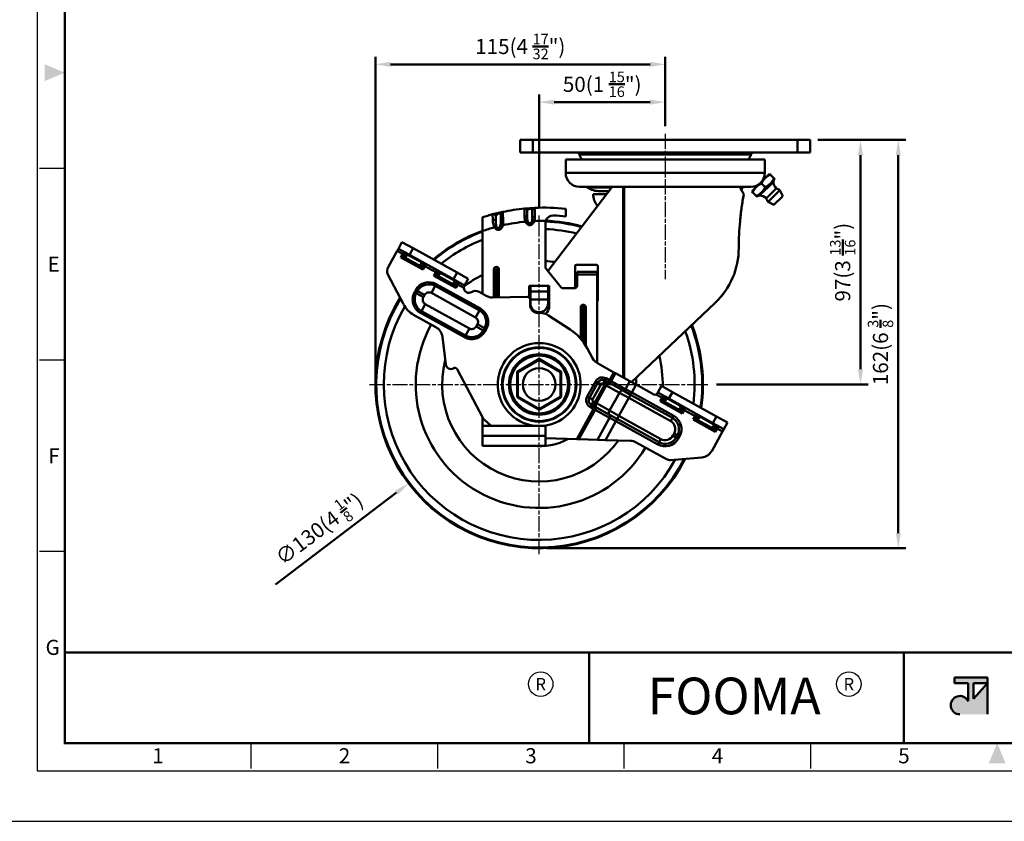
# Model space of a CAD drawing. Units: millimetres. Extents: x 0 to 2406, y 0 to 594.
# Drawn here: x 815 to 1206, y 0 to 318 of the extents above; entities that cross this region are included whole.
import ezdxf
from ezdxf.enums import TextEntityAlignment as Align

# ---------------------------------------------------------------- set-up
doc = ezdxf.new("R2010")
doc.units = ezdxf.units.MM
doc.header["$LTSCALE"] = 0.5
doc.linetypes.add('AM_ISO08W050', pattern=[18, 12, -1.5, 3, -1.5])
doc.layers.get('0').update_dxf_attribs({"color": 3})
doc.layers.add('AM_7', color=1, linetype='AM_ISO08W050', lineweight=25)
doc.layers.add('AM_VIS', color=3, linetype='Continuous', lineweight=50)
doc.styles.add('GDD', font='romans.shx', dxfattribs={"oblique": 15})
doc.styles.add('SECTION', font='monosi.ttf', dxfattribs={"height": 3})
doc.styles.add('홈피용footmaster', font='HYMJRE.TTF')

# ---------------------------------------------------------------- blocks, each defined once
blk = doc.blocks.new('FORMAT-홈피용-HOR')
at = {"layer": 'AM_VIS'}
h = blk.add_hatch(color=1, dxfattribs=at)
h.paths.add_polyline_path([(195.83, 27.41), (198.56, 27.41), (195.83, 24.32)], flags=16)
edge = h.paths.add_edge_path()
edge.add_line((192.01, 28.51), (192.01, 27.41))
edge.add_line((192.01, 27.41), (194.74, 27.41))
edge.add_line((194.74, 27.41), (194.74, 23.84))
edge.add_arc((193.1, 23.04), 1.82, 25.8419, 270)
edge.add_line((193.1, 21.22), (198.56, 21.22))
edge.add_line((198.56, 21.22), (198.56, 28.51))
edge.add_line((198.56, 28.51), (192.01, 28.51))
at = {"color": 8}
for p, q in [((15.5, 129.5), (10.5, 129.5)), ((15.5, 91.5), (10.5, 91.5)), ((15.5, 53.5), (10.5, 53.5)), ((52.5, 10.5), (52.5, 15.5)), ((89.5, 10.5), (89.5, 15.5)), ((126.5, 10.5), (126.5, 15.5)), ((163.5, 10.5), (163.5, 15.5))]:
    blk.add_line(p, q, dxfattribs=at)
at = {"color": 9}
for p, q in [((119.54, 15.5), (119.54, 33.5)), ((181.96, 15.5), (181.96, 33.5))]:
    blk.add_line(p, q, dxfattribs=at)
blk.add_lwpolyline([(0, 0), (401, 0), (401, 297), (0, 297)], close=True)
at = {"color": 5}
blk.add_lwpolyline([(10, 10), (391, 10), (391, 287), (10, 287)], close=True, dxfattribs=at)
at = {"const_width": 0.5}
blk.add_lwpolyline([(15.5, 15.5), (385.5, 15.5), (385.5, 281.5), (15.5, 281.5)], close=True, dxfattribs=at)
at = {"const_width": 0.45}
for points in [[(275.6, 15.5), (275.6, 33.5), (15.5, 33.5)], [(119.54, 33.5), (119.54, 15.5)], [(181.96, 33.5), (181.96, 15.5)]]:
    blk.add_lwpolyline(points, dxfattribs=at)
at = {"color": 1}
for centre in [(109.92, 27.21), (109.92, 27.21), (171.06, 27.21)]:
    blk.add_circle(centre, 2.43, dxfattribs=at)
for points in [[(11.5, 150.17), (11.5, 146.83), (15.5, 148.5)], [(198.83, 11.5), (202.17, 11.5), (200.5, 15.5)]]:
    blk.add_solid(points, dxfattribs=at)
at = {"layer": 'AM_VIS', "color": 1, "ltscale": 25.4}
for p, q in [((192.01, 28.51), (198.56, 28.51)), ((192.01, 28.51), (192.01, 27.41)), ((192.01, 27.41), (194.74, 27.41)), ((194.74, 27.41), (194.74, 23.84)), ((195.83, 27.41), (195.83, 24.32)), ((198.56, 27.41), (195.83, 24.32)), ((195.83, 27.41), (198.56, 27.41)), ((198.56, 28.51), (198.56, 21.22))]:
    blk.add_line(p, q, dxfattribs=at)
blk.add_arc((193.1, 23.04), 1.82, 25.8419, 270, dxfattribs=at)
at = {"color": 8, "style": 'SECTION'}
for s, p in [('E', (14.5, 110.5)), ('F', (14.5, 72.5)), ('G', (14.5, 34.5))]:
    blk.add_text(s, height=3, dxfattribs=at).set_placement(p, align=Align.MIDDLE_RIGHT)
at = {"color": 1, "style": '홈피용footmaster'}
for s, height, p in [('R', 2.43, (109.92, 27.21)), ('FOOMA', 7.283, (148.32, 24.86)), ('R', 2.43, (171.06, 27.21))]:
    blk.add_text(s, height=height, dxfattribs=at).set_placement(p, align=Align.MIDDLE_CENTER)
at = {"color": 8, "style": 'SECTION'}
for s, p in [('1', (34, 14.5)), ('2', (71, 14.5)), ('3', (108, 14.5)), ('4', (145, 14.5)), ('5', (182, 14.5))]:
    blk.add_text(s, height=3, dxfattribs=at).set_placement(p, align=Align.TOP_CENTER)

msp = doc.modelspace()

# ---------------------------------------------------------------- linework, layer by layer
at = {"layer": 'AM_7'}
for p, q in [((1071.26, 272.72), (1071.26, 215.13)), ((1021.26, 106.02), (1021.26, 240.59)), ((953.98, 173.3), (1088.55, 173.3))]:
    msp.add_line(p, q, dxfattribs=at)
at = {"layer": 'AM_VIS', "color": 1}
for p, q in [((956.26, 176.31), (956.26, 303.3)), ((1071.26, 275.72), (1071.26, 303.3)), ((1065.26, 300.3), (962.26, 300.3)), ((1021.26, 243.59), (1021.26, 288.3)), ((1065.26, 285.3), (1027.26, 285.3)), ((1071.26, 275.72), (1071.26, 288.3)), ((1131.76, 270.3), (1151.76, 270.3)), ((1131.76, 270.3), (1166.76, 270.3)), ((1148.76, 264.3), (1148.76, 179.31)), ((1163.76, 264.3), (1163.76, 114.31)), ((1091.55, 173.31), (1151.76, 173.31)), ((916.57, 93.95), (964.68, 130.42)), ((1024.26, 108.31), (1166.76, 108.31))]:
    msp.add_line(p, q, dxfattribs=at)
at = {"layer": 'AM_VIS'}
for p, q in [((1013.76, 270.3), (1013.76, 265.3)), ((1018.76, 270.3), (1013.76, 270.3)), ((1018.76, 270.3), (1018.76, 265.3)), ((1018.76, 270.3), (1123.76, 270.3)), ((1123.76, 270.3), (1123.76, 265.3)), ((1128.76, 270.3), (1123.76, 270.3)), ((1128.76, 270.3), (1128.76, 265.3)), ((1013.76, 265.3), (1018.76, 265.3)), ((1123.76, 265.3), (1018.76, 265.3)), ((1031.76, 257.2), (1031.76, 262.58)), ((1110.76, 262.58), (1031.76, 262.58)), ((1037.22, 264.59), (1105.3, 264.59)), ((1110.76, 257.2), (1110.76, 262.58)), ((1123.76, 265.3), (1128.76, 265.3)), ((1110.76, 257.2), (1031.76, 257.2)), ((1112.64, 256.9), (1105.57, 249.83)), ((1107.69, 247.71), (1114.76, 254.78)), ((1110.64, 256.07), (1111.23, 255.48)), ((1112.64, 256.9), (1112.64, 256.9)), ((1114.76, 254.78), (1112.64, 256.9)), ((1112.64, 256.9), (1113, 256.54)), ((1114.4, 255.14), (1114.76, 254.78)), ((1114.76, 254.78), (1114.76, 254.78)), ((1050.26, 251.7), (1024.73, 218.24)), ((1050.26, 251.7), (1037.26, 251.7)), ((1050.01, 251.38), (1040.54, 251.38)), ((1050.26, 251.7), (1054.53, 251.7)), ((1054.53, 176.09), (1054.53, 251.7)), ((1054.53, 251.7), (1054.98, 251.7)), ((1054.98, 175.84), (1054.98, 251.7)), ((1100.83, 251.7), (1054.98, 251.7)), ((1105.26, 251.7), (1100.83, 251.7)), ((1101.99, 251.38), (1101.02, 251.38)), ((1106.4, 251.82), (1106.98, 251.24)), ((1114.17, 253.73), (1108.74, 248.29)), ((1110.87, 251.6), (1109.46, 253)), ((1111.4, 247.18), (1115.29, 251.06)), ((1112.11, 245.76), (1116.71, 250.36)), ((1117.94, 248.06), (1116.71, 250.36)), ((1048.08, 248.84), (1042.66, 248.84)), ((1045.26, 249.97), (1048.94, 249.97)), ((1107.69, 247.71), (1105.57, 249.83)), ((1105.57, 249.83), (1105.57, 249.83)), ((1105.93, 249.47), (1105.57, 249.83)), ((1107.69, 247.71), (1107.33, 248.06)), ((1107.69, 247.71), (1107.69, 247.71)), ((1114.41, 244.52), (1117.94, 248.06)), ((1015.41, 243.09), (1019.46, 243.38)), ((1015.42, 243.07), (1015.43, 243.08)), ((1015.43, 243.08), (1015.48, 240)), ((1018.51, 242.37), (1018.51, 239.5)), ((1019.47, 243.37), (1019.5, 239.77)), ((1019.47, 243.37), (1019.47, 243.37)), ((1031.76, 243.01), (1031.76, 239.99)), ((1044.48, 244.13), (1044.37, 244.26)), ((1044.58, 244.26), (1044.37, 244.26)), ((1114.41, 244.52), (1112.11, 245.76)), ((998.76, 239.66), (998.76, 234.19)), ((1002.76, 240.83), (1006.81, 241.78)), ((1002.76, 240.82), (1002.79, 240.83)), ((1002.79, 240.83), (1002.88, 238.63)), ((1004.01, 239.85), (1004.01, 238.14)), ((1006.01, 240.79), (1006.01, 237.55)), ((1006.81, 241.77), (1006.84, 241.77)), ((1006.84, 241.77), (1006.97, 237.75)), ((1016.51, 242.08), (1016.51, 239.65)), ((1019.33, 238.16), (1018.42, 238.45)), ((1004.24, 236.08), (1003.48, 235.63)), ((1006.89, 236.47), (1005.95, 236.71)), ((1016.65, 238.25), (1015.79, 237.89)), ((1023.76, 237.37), (1023.76, 219.79)), ((998.76, 209.29), (998.76, 234.19)), ((965.36, 227.16), (964.87, 226.28)), ((966.81, 229.78), (965.36, 227.16)), ((969.73, 224.74), (965.36, 227.16)), ((966.81, 229.78), (971.19, 227.36)), ((969.73, 224.74), (971.19, 227.36)), ((971.19, 227.36), (988.68, 217.66)), ((961.29, 219.82), (964.87, 226.28)), ((964.87, 226.28), (967.06, 225.07)), ((967.06, 225.07), (966.32, 223.73)), ((967.62, 224.62), (966.32, 223.73)), ((966.32, 223.73), (967.9, 223.66)), ((966.32, 223.73), (975.06, 218.88)), ((967.55, 225.95), (967.06, 225.07)), ((967.73, 224.7), (967.06, 225.07)), ((967.9, 223.66), (974.17, 220.19)), ((974.91, 221.53), (968.64, 225.01)), ((987.22, 215.04), (969.73, 224.74)), ((974.17, 220.19), (975.06, 218.88)), ((975.06, 218.88), (975.13, 220.46)), ((975.06, 218.88), (975.81, 220.22)), ((975.81, 220.22), (975.14, 220.59)), ((975.81, 220.22), (976.29, 221.1)), ((975.81, 220.22), (980.18, 217.8)), ((1003.26, 218.95), (1003.26, 207.83)), ((1003.26, 218.95), (1003.76, 218.95)), ((1003.76, 218.95), (1003.76, 207.84)), ((1004.76, 218.95), (1003.76, 218.95)), ((1004.76, 207.86), (1004.76, 218.95)), ((1004.76, 218.95), (1005.26, 218.95)), ((1005.26, 207.87), (1005.26, 218.95)), ((1023.99, 219.15), (1029.96, 211.82)), ((1035.51, 211.49), (1035.51, 220.28)), ((1036.01, 220.78), (1044.01, 220.78)), ((1044.51, 220.28), (1044.51, 206.78)), ((967.39, 205.09), (961.25, 216.99)), ((980.18, 217.8), (979.44, 216.46)), ((980.74, 217.35), (979.44, 216.46)), ((979.44, 216.46), (981.02, 216.39)), ((979.44, 216.46), (988.18, 211.61)), ((980.66, 218.68), (980.18, 217.8)), ((980.85, 217.43), (980.18, 217.8)), ((981.02, 216.39), (987.29, 212.91)), ((988.03, 214.26), (981.76, 217.73)), ((988.68, 217.66), (987.22, 215.04)), ((991.6, 212.62), (987.22, 215.04)), ((988.68, 217.66), (993.05, 215.24)), ((991.6, 212.62), (993.05, 215.24)), ((1044.26, 217.95), (1036.26, 217.95)), ((1036.26, 216.95), (1036.26, 217.95)), ((1036.26, 212.45), (1036.26, 216.95)), ((1036.26, 216.95), (1044.26, 216.95)), ((1044.26, 217.95), (1044.26, 216.95)), ((1044.26, 216.95), (1044.26, 181.78)), ((978.49, 209.59), (980.04, 212.39)), ((980.04, 212.39), (980.43, 213.09)), ((997.53, 202.69), (980.04, 212.39)), ((997.92, 203.39), (980.43, 213.09)), ((987.29, 212.91), (988.18, 211.61)), ((988.18, 211.61), (988.25, 213.19)), ((988.18, 211.61), (988.93, 212.95)), ((988.93, 212.95), (988.26, 213.32)), ((988.93, 212.95), (989.41, 213.83)), ((988.93, 212.95), (991.35, 211.61)), ((1017.76, 212.45), (1017.26, 212.45)), ((1017.26, 212.45), (1017.26, 207.88)), ((1017.76, 212.45), (1017.76, 210.2)), ((1024.76, 212.45), (1017.76, 212.45)), ((1024.76, 210.2), (1024.76, 212.45)), ((1025.26, 212.45), (1024.76, 212.45)), ((1025.26, 204.45), (1025.26, 212.45)), ((1030.74, 211.45), (1035.26, 211.45)), ((972.27, 210.75), (971.79, 209.88)), ((971.79, 209.88), (972.49, 209.49)), ((972.27, 210.75), (972.97, 210.36)), ((972.97, 210.36), (972.49, 209.49)), ((972.49, 209.49), (975.28, 207.94)), ((975.77, 208.81), (972.97, 210.36)), ((975.28, 207.94), (975.77, 208.81)), ((978.49, 209.59), (995.98, 199.9)), ((997.44, 210.02), (1000.27, 208.45)), ((1002.78, 207.82), (1016.67, 208.06)), ((1017.76, 209.11), (1017.26, 208.45)), ((1017.69, 207.08), (1017.73, 204.58)), ((1024.76, 210.2), (1017.76, 210.2)), ((1017.76, 207.02), (1017.76, 210.2)), ((1024.76, 210.2), (1024.76, 207.02)), ((974.51, 202.42), (976.06, 205.22)), ((993.56, 195.52), (976.06, 205.22)), ((997.53, 202.69), (997.92, 203.39)), ((1024.76, 207.02), (1017.76, 207.02)), ((1017.76, 207.02), (1017.76, 205.45)), ((1024.76, 205.45), (1024.76, 207.02)), ((1037.76, 203.95), (1037.76, 191.41)), ((1037.76, 203.95), (1038.26, 203.95)), ((1038.26, 203.95), (1038.26, 190.81)), ((1039.26, 203.95), (1038.26, 203.95)), ((1039.26, 189.44), (1039.26, 203.95)), ((1039.26, 203.95), (1039.76, 203.95)), ((1039.76, 188.66), (1039.76, 203.95)), ((1091.06, 205.65), (1057.88, 174.23)), ((980.3, 196.01), (971.43, 200.93)), ((974.12, 201.72), (974.51, 202.42)), ((974.12, 201.72), (991.62, 192.02)), ((974.51, 202.42), (992, 192.72)), ((995.98, 199.9), (997.53, 202.69)), ((1020.78, 201.64), (1021.28, 201.64)), ((1024.98, 200.68), (1033.59, 195.05)), ((992, 192.72), (993.56, 195.52)), ((996.76, 197.18), (996.28, 196.3)), ((999.07, 194.75), (996.28, 196.3)), ((996.76, 197.18), (999.56, 195.63)), ((999.07, 194.75), (999.56, 195.63)), ((999.56, 195.63), (1000.26, 195.24)), ((984.21, 181.16), (982.83, 192.26)), ((991.62, 192.02), (992, 192.72)), ((999.07, 194.75), (999.77, 194.36)), ((999.77, 194.36), (1000.26, 195.24)), ((1040.31, 187.7), (1042.42, 183.72)), ((1012.49, 178.36), (1021.27, 183.43)), ((1012.76, 178.21), (1021.26, 183.12)), ((1021.25, 183.43), (1030.04, 178.36)), ((1021.26, 183.45), (1021.26, 183.12)), ((1021.26, 183.12), (1029.76, 178.21)), ((1044.41, 181.69), (1050.89, 178.11)), ((987.29, 179.73), (987.23, 179.69)), ((998.93, 160.07), (988.69, 179.34)), ((1012.48, 178.38), (1012.76, 178.21)), ((1012.5, 168.23), (1012.5, 178.38)), ((1012.76, 178.21), (1012.76, 168.4)), ((1029.76, 178.21), (1030.05, 178.38)), ((1029.76, 178.21), (1029.76, 168.4)), ((1030.03, 168.23), (1030.03, 178.38)), ((1050.89, 178.11), (1049.16, 174.99)), ((1051.5, 177.76), (1049.78, 174.65)), ((1050.89, 178.11), (1051.5, 177.76)), ((1051.5, 177.76), (1057.22, 174.59)), ((1043.7, 174.59), (1040.3, 168.47)), ((1044.55, 174.11), (1041.16, 167.99)), ((1042.45, 167.28), (1045.84, 173.4)), ((1047.25, 173.25), (1043.32, 166.17)), ((1043.7, 174.59), (1044.55, 174.11)), ((1043.94, 165.82), (1047.87, 172.91)), ((1044.55, 174.11), (1045.84, 173.4)), ((1047.3, 174.9), (1046.59, 173.62)), ((1046.59, 173.62), (1047.25, 173.25)), ((1047.96, 174.54), (1047.25, 173.25)), ((1047.78, 175.76), (1047.3, 174.9)), ((1047.96, 174.54), (1047.3, 174.9)), ((1049.16, 174.99), (1047.78, 175.76)), ((1047.87, 172.91), (1053.07, 170.02)), ((1047.96, 174.54), (1048.68, 174.13)), ((1048.68, 174.13), (1049.16, 174.99)), ((1048.68, 174.13), (1048.77, 174.08)), ((1048.77, 174.08), (1049.32, 173.78)), ((1049.78, 174.65), (1049.16, 174.99)), ((1054.52, 170.9), (1049.32, 173.78)), ((1055.49, 171.48), (1049.78, 174.65)), ((1057.22, 174.59), (1055.49, 171.48)), ((1059.69, 173.22), (1057.22, 174.59)), ((1059.69, 173.22), (1057.97, 170.11)), ((1059.69, 173.22), (1066.73, 169.32)), ((1069.76, 172.72), (1068.3, 170.1)), ((1069.76, 172.72), (1074.13, 170.3)), ((1012.48, 168.23), (1012.76, 168.4)), ((1012.49, 168.25), (1021.27, 163.18)), ((1012.76, 168.4), (1021.26, 163.49)), ((1021.25, 163.18), (1030.04, 168.25)), ((1021.26, 163.49), (1029.76, 168.4)), ((1029.76, 168.4), (1030.05, 168.23)), ((1040.3, 168.47), (1041.16, 167.99)), ((1049.14, 162.94), (1053.07, 170.02)), ((1053.07, 170.02), (1056.78, 167.97)), ((1054.52, 170.9), (1057.49, 169.25)), ((1055.49, 171.48), (1057.97, 170.11)), ((1057.49, 169.25), (1056.78, 167.97)), ((1057.97, 170.11), (1057.49, 169.25)), ((1074.15, 160.02), (1057.49, 169.25)), ((1074.62, 160.88), (1057.97, 170.11)), ((1067.67, 169.31), (1070, 168.01)), ((1068.3, 170.1), (1068.09, 169.71)), ((1072.67, 167.67), (1068.3, 170.1)), ((1070, 168.01), (1069.26, 166.67)), ((1070.49, 168.89), (1070, 168.01)), ((1070.67, 167.64), (1070, 168.01)), ((1072.67, 167.67), (1074.13, 170.3)), ((1074.13, 170.3), (1091.62, 160.6)), ((1041.16, 167.99), (1042.45, 167.28)), ((1041.95, 165.25), (1041.47, 164.39)), ((1041.47, 164.39), (1042.86, 163.62)), ((1042.66, 166.53), (1041.95, 165.25)), ((1041.95, 165.25), (1042.61, 164.88)), ((1043.32, 166.17), (1042.61, 164.88)), ((1042.61, 164.88), (1043.34, 164.49)), ((1043.32, 166.17), (1042.66, 166.53)), ((1042.86, 163.62), (1043.34, 164.49)), ((1043.34, 164.49), (1043.43, 164.44)), ((1043.42, 164.44), (1043.97, 164.12)), ((1049.14, 162.94), (1043.94, 165.82)), ((1043.97, 164.13), (1049.17, 161.24)), ((1052.85, 160.88), (1056.78, 167.97)), ((1056.78, 167.97), (1073.44, 158.73)), ((1070.56, 167.56), (1069.26, 166.67)), ((1069.26, 166.67), (1070.84, 166.6)), ((1069.26, 166.67), (1078.01, 161.82)), ((1070.84, 166.6), (1077.11, 163.12)), ((1077.86, 164.47), (1071.58, 167.94)), ((1090.17, 157.98), (1072.67, 167.67)), ((998.76, 156.95), (998.76, 160.39)), ((1021.26, 163.49), (1021.26, 163.16)), ((1042.86, 163.62), (1036.19, 151.59)), ((1043.48, 163.28), (1036.98, 151.57)), ((1042.86, 163.62), (1043.48, 163.28)), ((1043.48, 163.28), (1049.19, 160.11)), ((1049.14, 162.94), (1052.85, 160.88)), ((1049.17, 161.24), (1052.14, 159.6)), ((1052.85, 160.88), (1052.14, 159.6)), ((1069.51, 151.65), (1052.85, 160.88)), ((1074.62, 160.88), (1074.15, 160.02)), ((1077.11, 163.12), (1078.01, 161.82)), ((1078.01, 161.82), (1078.07, 163.4)), ((1078.01, 161.82), (1078.75, 163.16)), ((1078.75, 163.16), (1078.08, 163.53)), ((1078.75, 163.16), (1079.23, 164.04)), ((1078.75, 163.16), (1083.12, 160.74)), ((1083.12, 160.74), (1082.38, 159.4)), ((1083.68, 160.29), (1082.38, 159.4)), ((1083.61, 161.61), (1083.12, 160.74)), ((1083.79, 160.37), (1083.12, 160.74)), ((1090.97, 157.19), (1084.7, 160.67)), ((1091.62, 160.6), (1090.17, 157.98)), ((1091.62, 160.6), (1095.99, 158.18)), ((1023.76, 156.95), (998.76, 156.95)), ((998.76, 152.95), (998.76, 156.95)), ((1002.16, 156.95), (999.59, 159.23)), ((1023.76, 156.95), (1023.76, 152.95)), ((1049.19, 160.11), (1044.33, 151.35)), ((1051.66, 158.74), (1047.52, 151.25)), ((1051.66, 158.74), (1049.19, 160.11)), ((1052.14, 159.6), (1051.66, 158.74)), ((1051.66, 158.74), (1068.32, 149.51)), ((1052.14, 159.6), (1068.8, 150.36)), ((1074.15, 160.02), (1073.44, 158.73)), ((1082.38, 159.4), (1091.12, 154.55)), ((1082.38, 159.4), (1083.96, 159.33)), ((1083.96, 159.33), (1090.23, 155.85)), ((1094.54, 155.55), (1090.17, 157.98)), ((1091.87, 155.89), (1092.35, 156.77)), ((1094.54, 155.55), (1095.99, 158.18)), ((1023.76, 152.95), (998.76, 152.95)), ((998.76, 148.95), (998.76, 152.95)), ((1023.76, 152.95), (1023.76, 148.95)), ((1074.82, 153.91), (1074.34, 153.03)), ((1074.34, 153.03), (1075.62, 152.32)), ((1074.82, 153.91), (1076.11, 153.19)), ((1075.62, 152.32), (1076.11, 153.19)), ((1076.11, 153.19), (1076.96, 152.72)), ((1076.48, 151.85), (1076.96, 152.72)), ((1094.06, 154.68), (1089.74, 146.9)), ((1090.23, 155.85), (1091.12, 154.55)), ((1091.12, 154.55), (1091.19, 156.13)), ((1091.12, 154.55), (1091.87, 155.89)), ((1091.87, 155.89), (1091.2, 156.26)), ((1091.87, 155.89), (1094.06, 154.68)), ((1094.06, 154.68), (1094.54, 155.55)), ((998.76, 148.95), (1023.76, 148.95)), ((1036.19, 151.59), (1023.76, 151.96)), ((1036.98, 151.57), (1036.19, 151.59)), ((1044.33, 151.35), (1036.98, 151.57)), ((1044.33, 151.35), (1047.52, 151.25)), ((1057.46, 150.96), (1047.52, 151.25)), ((1071.71, 143.69), (1059.73, 150.34)), ((1068.8, 150.36), (1068.32, 149.51)), ((1069.51, 151.65), (1068.8, 150.36)), ((1075.62, 152.32), (1076.48, 151.85)), ((1085.78, 144.34), (1073.41, 143.33))]:
    msp.add_line(p, q, dxfattribs=at)
for radius in [14.74, 14.5, 12, 11.5, 6.5]:
    msp.add_circle((1021.26, 173.3), radius, dxfattribs=at)
for centre, radius, start, end in [((1036.26, 264.3), 1, 16.6813, 90), ((1042.49, 266.17), 5.5, 196.6813, 220.69), ((1100.04, 266.17), 5.5, 319.31, 343.3187), ((1106.26, 264.3), 1, 90, 163.3187), ((1037.26, 257.2), 5.5, 180, 270), ((1105.26, 257.2), 5.5, 270, 0), ((1115.17, 253.78), 1, 135, 182.6337), ((1039.44, 249.7), 2, 56.744, 90), ((1045.26, 258.58), 8.62, 236.744, 270), ((1097.26, 258.58), 8.62, 297.6131, 303.256), ((1103.09, 249.7), 2, 90, 123.256), ((1118.37, 253.92), 4.2, 182.6337, 222.8417), ((1114.8, 248.31), 2.8, 47.0316, 79.8383), ((1049.66, 248.84), 7, 180, 220.8786), ((1108.69, 247.29), 1, 87.3663, 135), ((1108.54, 244.09), 4.2, 47.1583, 87.3663), ((1114.16, 247.67), 2.8, 190.1617, 222.9684), ((1023.26, 162.45), 81, 95.5592, 101.6999), ((1015.51, 242.08), 1, 359.9998, 94.8046), ((1019.51, 242.37), 1, 92.6867, 180), ((1023.26, 162.45), 81, 83.9764, 92.6822), ((1023.26, 162.45), 81, 104.6625, 107.606), ((1003.01, 239.85), 1, 359.9998, 102.64), ((1010.17, 238.52), 7.29, 179.1584, 203.3324), ((1007.01, 240.79), 1, 101.7197, 180), ((1022.15, 239.91), 6.68, 179.1704, 197.5729), ((1022.01, 239.48), 5.5, 178.2589, 192.9686), ((1013.34, 239.41), 5.18, 349.3251, 1.0637), ((1013.18, 239.6), 6.32, 346.8126, 1.5471), ((1026.76, 237.37), 3, 87.3252, 162.8841), ((1023.26, 162.45), 78, 83.7438, 87.3252), ((1023.26, 162.45), 75.8, 105.13, 108.8567), ((1010.25, 237.8), 6.25, 176.937, 195.973), ((1001.04, 237.49), 4.97, 350.9779, 0.6736), ((1023.26, 162.45), 75.8, 95.6588, 102.4731), ((1001.03, 237.47), 5.95, 350.2888, 2.6878), ((1023.26, 162.45), 75.8, 89.5216, 92.9698), ((1026.76, 237.37), 3, 162.8841, 180), ((1021.26, 173.3), 65, 74.8007, 87.7958), ((1021.26, 173.3), 64.68, 74.9153, 87.7849), ((1021.26, 173.3), 61.68, 76.06, 87.6772), ((1021.26, 173.3), 65, 110.2522, 130.2773), ((1021.26, 173.3), 64.68, 110.3561, 130.1707), ((1021.26, 173.3), 61.68, 111.3931, 129.1072), ((1070.44, 227.44), 30, 313.4318, 359.9993), ((967.06, 225.07), 1, 16, 61), ((967.34, 225.59), 2, 286, 290.7258), ((967.06, 225.07), 1, 11.2742, 16), ((966.72, 224.45), 2, 11.2742, 16), ((963.91, 218.36), 3, 151, 207.3099), ((976.09, 220.74), 2, 191.2742, 196), ((975.46, 219.61), 2, 106, 110.7258), ((975.81, 220.22), 1, 106, 110.7258), ((975.81, 220.22), 1, 61, 106), ((1004.26, 218.95), 1, 0, 180), ((1004.26, 218.95), 0.5, 0, 180), ((1021.26, 173.3), 49, 82.6575, 87.0755), ((1024.76, 219.79), 1, 180, 219.1809), ((1036.01, 220.28), 0.5, 90, 180), ((1044.01, 220.28), 0.5, 0, 90), ((980.18, 217.8), 1, 16, 61), ((980.46, 218.31), 2, 286, 290.7258), ((980.18, 217.8), 1, 11.2742, 16), ((979.84, 217.18), 2, 11.2742, 16), ((1021.26, 173.3), 49, 117.3344, 127.5252), ((1070.43, 227.44), 30.01, 313.4337, 337.2676), ((977.52, 207.84), 6, 61, 151), ((977.52, 207.84), 5.2, 60.9975, 151.0093), ((989.21, 213.47), 2, 191.2742, 196), ((988.58, 212.33), 2, 106, 110.7258), ((988.93, 212.95), 1, 106, 110.7258), ((988.93, 212.95), 1, 61, 106), ((993.35, 211.65), 2, 151.0012, 180.9988), ((993.35, 211.65), 2, 181, 301.8014), ((1021.26, 173.3), 38.64, 95.1975, 95.9425), ((1030.74, 212.45), 1, 219.1809, 270), ((1035.26, 212.45), 1, 270, 0), ((1021.26, 173.3), 65, 148.111, 333.0051), ((1021.26, 173.3), 64.68, 148.279, 332.8312), ((977.03, 206.97), 6, 151, 241), ((977.03, 206.97), 5.2, 150.9446, 241.0147), ((977.03, 206.97), 2, 150.9446, 241.0147), ((977.52, 207.84), 2, 60.9975, 151.0093), ((995.98, 207.4), 3, 61, 121.8014), ((1002.7, 212.82), 5, 241, 271), ((1016.69, 207.07), 1, 1, 91), ((1021.26, 173.3), 61.68, 149.9116, 331.0834), ((976.28, 209.67), 10, 207.3099, 241), ((995.01, 198.15), 6, 331, 61), ((1020.73, 204.64), 3, 181, 271), ((1021.26, 205.45), 3.5, 180, 0), ((1021.26, 204.45), 4, 307.9826, 0), ((1038.76, 203.95), 1, 0, 180), ((1038.76, 203.95), 0.5, 0, 180), ((1044.01, 206.78), 0.5, 300, 0), ((995.01, 198.15), 2, 330.9975, 61.0093), ((995.01, 198.15), 5.2, 330.9975, 61.0093), ((1021.21, 205.64), 4, 271, 272.7702), ((1021.69, 195.66), 6, 56.8466, 92.7702), ((1021.26, 173.3), 49, 151, 329.3169), ((977.87, 191.64), 5, 7.076, 61), ((994.53, 197.27), 2, 240.9446, 331.0147), ((1021.26, 173.3), 64.68, 351.8293, 21.174), ((1021.26, 173.3), 65, 351.7227, 21.2886), ((994.53, 197.27), 6, 241, 331), ((994.53, 197.27), 5.2, 240.9446, 331.0147), ((1022.65, 178.31), 20, 28, 56.8466), ((1021.26, 173.3), 61.68, 352.8928, 20.0293), ((1021.26, 173.3), 16.44, 275.8805, 264.1195), ((1046.84, 186.07), 5, 208, 241), ((1021.26, 173.3), 49, 358.9946, 13.4318), ((1021.26, 173.3), 38.5, 165.493, 324.7781), ((986.2, 181.4), 2, 187.076, 301), ((987.81, 178.87), 1, 27.9897, 121), ((1046.32, 173.13), 3, 61, 151), ((1021.26, 173.3), 38.5, 359.8226, 3.9106), ((1046.32, 173.13), 2.02, 60.9998, 151.0003), ((1046.32, 173.13), 0.551, 60.9998, 151.0003), ((1046.01, 171.06), 2.51, 52.9526, 60.5357), ((1046.88, 171.02), 2.13, 62.4048, 69.8282), ((1042.93, 167.01), 3, 151, 241), ((1067.21, 170.2), 1, 241, 296.8882), ((1067.21, 170.2), 1, 296.8937, 330.9945), ((1070, 168.01), 1, 16, 61), ((1070, 168.01), 1, 11.2742, 16), ((1042.93, 167.01), 2.02, 196.0219, 240.9782), ((1042.93, 167.01), 0.551, 196.0219, 240.9781), ((1044.52, 168.37), 2.51, 241.4643, 249.0484), ((1045.01, 167.66), 2.13, 232.1717, 239.5953), ((1070.29, 168.52), 2, 286, 290.7258), ((1069.66, 167.39), 2, 11.2742, 16), ((1078.41, 162.54), 2, 106, 110.7258), ((1078.75, 163.16), 1, 106, 110.7258), ((1078.75, 163.16), 1, 61, 106), ((1071.71, 155.63), 6, 331, 61), ((1079.03, 163.68), 2, 191.2742, 196), ((1083.12, 160.74), 1, 16, 61), ((1083.12, 160.74), 1, 11.2742, 16), ((1082.78, 160.12), 2, 11.2742, 16), ((1001.58, 161.48), 3, 207.9897, 228.4305), ((1071.72, 155.63), 3.55, 330.9438, 61.0148), ((1071.72, 155.63), 5.02, 330.9438, 61.0148), ((1083.41, 161.25), 2, 286, 290.7258), ((1091.53, 155.27), 2, 106, 110.7258), ((1091.87, 155.89), 1, 106, 110.7258), ((1091.87, 155.89), 1, 61, 106), ((1071.23, 154.75), 3.55, 240.9972, 331.0084), ((1092.15, 156.4), 2, 191.2742, 196), ((1021.26, 173.3), 24.5, 263.6566, 298.0856), ((1057.31, 145.96), 5, 61, 88.3041), ((1071.23, 154.75), 6, 241, 331), ((1071.23, 154.75), 5.02, 240.9972, 331.0084), ((1085.37, 149.33), 5, 274.6901, 331), ((1073.17, 146.32), 3, 241, 274.6901)]:
    msp.add_arc(centre, radius, start, end, dxfattribs=at)
for centre, major_axis, ratio, start_param, end_param in [((1071.26, 248.7), (31.18, -31.18), 0.57735, 1.047198, 1.130628), ((1003.01, 238.14), (-1, 0), 0.495033, 3.141593, 4.844078), ((1015.51, 239.65), (-1, 0), 0.353963, 3.141593, 4.747911), ((1017.51, 239.32), (0, -2.12), 0.471405, 5.243383, 7.429578), ((1019.51, 239.5), (-1, 0), 0.266871, 4.725377, 6.283185), ((1005.01, 237.44), (0, -2.83), 0.707107, 5.407796, 7.502548), ((1005.01, 237.44), (0, -2.12), 0.471405, 5.407796, 7.502548), ((1007.01, 237.55), (-1, 0), 0.201483, 4.755961, 6.283185), ((1017.51, 239.32), (0, -2.83), 0.707107, 5.243383, 7.429578), ((967.06, 225.07), (1.75, -0.97), 0.5, 0.785398, 1.570796), ((968.24, 224.28), (-0.276, 0.961), 0.57735, 1.047198, 2.094395), ((967.69, 226.2), (-0.97, -1.75), 0.5, 0.785398, 0.867879), ((968.4, 224.33), (-0.354, 0.935), 0.606574, 0.949479, 2.045536), ((967.22, 225.36), (-0.778, 0.431), 0.707107, 2.601818, 3.681367), ((968.98, 225.62), (0.961, 0.276), 0.57735, 3.141593, 4.18879), ((969.02, 225.46), (0.981, 0.196), 0.606574, 3.141593, 4.237649), ((967.03, 225.02), (-1.56, 0.86), 0.707107, 2.601818, 3.681367), ((975.78, 220.17), (-1.56, 0.86), 0.707107, 5.743411, 6.82296), ((974.47, 220.96), (-0.981, -0.196), 0.606574, 1.096057, 2.192114), ((974.51, 220.8), (0.961, 0.276), 0.57735, 4.18879, 5.235988), ((975.1, 222.1), (-0.354, 0.935), 0.606574, 2.045536, 3.141593), ((975.81, 220.22), (-1.75, 0.97), 0.5, 4.712389, 5.497787), ((975.26, 222.15), (-0.276, 0.961), 0.57735, 2.094395, 3.141593), ((975.96, 220.51), (-0.778, 0.431), 0.707107, 5.743411, 6.82296), ((976.43, 221.36), (-0.97, -1.75), 0.5, 5.415307, 5.497787), ((980.18, 217.8), (1.75, -0.97), 0.5, 0.785398, 1.570796), ((981.36, 217.01), (-0.276, 0.961), 0.57735, 1.047198, 2.094395), ((980.81, 218.93), (-0.97, -1.75), 0.5, 0.785398, 0.867879), ((981.51, 217.06), (-0.354, 0.935), 0.606574, 0.949479, 2.045536), ((980.34, 218.08), (-0.778, 0.431), 0.707107, 2.601818, 3.681367), ((982.1, 218.35), (0.961, 0.276), 0.57735, 3.141593, 4.18879), ((982.14, 218.19), (0.981, 0.196), 0.606574, 3.141593, 4.237649), ((980.15, 217.75), (-1.56, 0.86), 0.707107, 2.601818, 3.681367), ((988.9, 212.9), (-1.56, 0.86), 0.707107, 5.743411, 6.82296), ((987.59, 213.69), (-0.981, -0.196), 0.606574, 1.096057, 2.192114), ((987.63, 213.53), (0.961, 0.276), 0.57735, 4.18879, 5.235988), ((988.22, 214.82), (-0.354, 0.935), 0.606574, 2.045536, 3.141593), ((988.93, 212.95), (-1.75, 0.97), 0.5, 4.712389, 5.497787), ((988.37, 214.88), (-0.276, 0.961), 0.57735, 2.094395, 3.141593), ((989.08, 213.24), (-0.778, 0.431), 0.707107, 5.743411, 6.82296), ((989.55, 214.08), (-0.97, -1.75), 0.5, 5.415307, 5.497787), ((1047.96, 172.83), (0.79, 1.27), 0.330989, 0.152665, 1.587651), ((1048.18, 172.7), (0.66, 1.35), 0.432342, 0.11277, 1.547756), ((1048.79, 172.39), (0.73, 1.31), 0.707107, 0.201358, 1.570796), ((1049.16, 174.99), (0.485, 0.875), 0.707107, 3.28559, 4.712389), ((1054, 169.51), (0.73, 1.31), 0.707107, 0.201358, 1.570796), ((1054.88, 171.82), (0.485, 0.875), 0.707107, 3.342951, 4.712389), ((1070, 168.01), (1.75, -0.97), 0.5, 0.785398, 1.570796), ((1070.16, 168.29), (-0.778, 0.431), 0.707107, 2.601818, 3.681367), ((1071.93, 168.56), (0.961, 0.276), 0.57735, 3.141593, 4.18879), ((1071.96, 168.4), (0.981, 0.196), 0.606574, 3.141593, 4.237649), ((1044.06, 165.79), (0.66, 1.35), 0.330989, 1.553942, 2.988928), ((1044.28, 165.66), (0.8, 1.27), 0.432342, 1.593836, 3.028823), ((1042.86, 163.62), (0.485, 0.875), 0.707107, 4.712389, 6.139188), ((1044.87, 165.31), (0.73, 1.31), 0.707107, 1.570796, 2.940235), ((1071.18, 167.22), (-0.276, 0.961), 0.57735, 1.047198, 2.094395), ((1070.63, 169.14), (-0.97, -1.75), 0.5, 0.785398, 0.867879), ((1071.34, 167.27), (-0.354, 0.935), 0.606574, 0.949479, 2.045536), ((1069.97, 167.96), (-1.56, 0.86), 0.707107, 2.601818, 3.681367), ((1078.72, 163.11), (-1.56, 0.86), 0.707107, 5.743411, 6.82296), ((1078.04, 165.03), (-0.354, 0.935), 0.606574, 2.045536, 3.141593), ((1078.75, 163.16), (-1.75, 0.97), 0.5, 4.712389, 5.497787), ((1078.2, 165.09), (-0.276, 0.961), 0.57735, 2.094395, 3.141593), ((1050.07, 162.42), (0.73, 1.31), 0.707107, 1.570796, 2.940235), ((1048.57, 160.45), (0.485, 0.875), 0.707107, 4.712389, 6.081827), ((1077.41, 163.9), (-0.981, -0.196), 0.606574, 1.096057, 2.192114), ((1077.45, 163.74), (0.961, 0.276), 0.57735, 4.18879, 5.235988), ((1078.91, 163.45), (-0.778, 0.431), 0.707107, 5.743411, 6.82296), ((1079.38, 164.29), (-0.97, -1.75), 0.5, 5.415307, 5.497787), ((1083.12, 160.74), (1.75, -0.97), 0.5, 0.785398, 1.570796), ((1084.3, 159.95), (-0.276, 0.961), 0.57735, 1.047198, 2.094395), ((1083.75, 161.87), (-0.97, -1.75), 0.5, 0.785398, 0.867879), ((1084.46, 160), (-0.354, 0.935), 0.606574, 0.949479, 2.045536), ((1083.28, 161.02), (-0.778, 0.431), 0.707107, 2.601818, 3.681367), ((1085.05, 161.29), (0.961, 0.276), 0.57735, 3.141593, 4.18879), ((1085.08, 161.13), (0.981, 0.196), 0.606574, 3.141593, 4.237649), ((1083.09, 160.69), (-1.56, 0.86), 0.707107, 2.601818, 3.681367), ((1091.84, 155.84), (-1.56, 0.86), 0.707107, 5.743411, 6.82296), ((1091.16, 157.76), (-0.354, 0.935), 0.606574, 2.045536, 3.141593), ((1091.32, 157.81), (-0.276, 0.961), 0.57735, 2.094395, 3.141593), ((1091.87, 155.89), (-1.75, 0.97), 0.5, 4.712389, 5.497787), ((1092.03, 156.17), (-0.778, 0.431), 0.707107, 5.743411, 6.82296), ((1090.53, 156.63), (-0.981, -0.196), 0.606574, 1.096057, 2.192114), ((1090.57, 156.47), (0.961, 0.276), 0.57735, 4.18879, 5.235988), ((1092.5, 157.02), (-0.97, -1.75), 0.5, 5.415307, 5.497787)]:
    msp.add_ellipse(centre, major_axis=major_axis, ratio=ratio, start_param=start_param, end_param=end_param, dxfattribs=at)
for points in [[(1113, 256.54), (1110.56, 255.44), (1109.46, 253)], [(1110.87, 251.6), (1113.3, 252.7), (1114.4, 255.14)], [(1109.46, 253), (1107.03, 251.91), (1105.93, 249.47)], [(1107.33, 248.06), (1109.77, 249.16), (1110.87, 251.6)]]:
    msp.add_rational_spline(points, [1, 1.15468540408, 1], degree=2, dxfattribs=at)
for points, knots in [([(1100.44, 227.43), (1100.44, 231), (1100.61, 234.6), (1101.12, 239.99), (1101.33, 241.78), (1101.83, 245.31), (1102.12, 247.03), (1102.44, 248.7)], [0, 0, 0, 0, 10.697916, 10.697916, 16.222368, 16.222368, 21.655739, 21.655739, 21.655739, 21.655739]), ([(1100.44, 227.43), (1100.44, 231), (1100.61, 234.58), (1101.28, 241.71), (1101.78, 245.24), (1102.44, 248.7)], [0, 0, 0, 0, 10.682784, 10.682784, 21.306233, 21.306233, 21.306233, 21.306233]), ([(1018.51, 242.37), (1018.51, 242.47), (1018.48, 242.57), (1018.36, 242.75), (1018.26, 242.83), (1018.04, 242.92), (1017.94, 242.95), (1017.76, 242.97), (1017.68, 242.97), (1017.56, 242.96), (1017.51, 242.96), (1017.42, 242.94), (1017.37, 242.93), (1017.26, 242.9), (1017.19, 242.87), (1017.03, 242.79), (1016.94, 242.74), (1016.75, 242.59), (1016.66, 242.49), (1016.54, 242.28), (1016.51, 242.18), (1016.51, 242.08)], [0, 0, 0, 0, 1.202554, 1.202554, 2.363493, 2.363493, 3.089081, 3.089081, 3.542572, 3.542572, 3.826005, 3.826005, 4.109437, 4.109437, 4.562929, 4.562929, 5.288516, 5.288516, 6.449456, 6.449456, 7.65201, 7.65201, 7.65201, 7.65201]), ([(1006.01, 240.79), (1006.01, 240.87), (1005.99, 240.94), (1005.89, 241.09), (1005.79, 241.16), (1005.53, 241.19), (1005.41, 241.18), (1005.19, 241.13), (1005.11, 241.1), (1004.98, 241.04), (1004.93, 241.01), (1004.81, 240.94), (1004.74, 240.9), (1004.57, 240.78), (1004.48, 240.7), (1004.28, 240.49), (1004.19, 240.36), (1004.05, 240.1), (1004.01, 239.96), (1004.01, 239.85)], [0, 0, 0, 0, 0.971013, 0.971013, 2.260924, 2.260924, 3.067118, 3.067118, 3.570989, 3.570989, 3.885909, 3.885909, 4.371648, 4.371648, 5.148829, 5.148829, 6.39232, 6.39232, 7.771818, 7.771818, 7.771818, 7.771818])]:
    msp.add_open_spline(points, degree=3, knots=knots, dxfattribs=at)
for points in [[(1047.61, 173.02), (1047.58, 173.03), (1047.55, 173.05), (1047.52, 173.07)], [(1041.16, 167.99), (1040.91, 167.53), (1040.84, 166.96), (1040.99, 166.46)], [(1042.45, 167.28), (1042.38, 167.15), (1042.36, 167), (1042.4, 166.86)], [(1043.71, 165.98), (1043.68, 166), (1043.65, 166.01), (1043.62, 166.03)]]:
    msp.add_open_spline(points, degree=3, dxfattribs=at)
at = {"layer": 'AM_VIS', "color": 1}
for points in [[(962.26, 301.3), (962.26, 299.3), (956.26, 300.3)], [(1065.26, 301.3), (1065.26, 299.3), (1071.26, 300.3)], [(1027.26, 286.3), (1027.26, 284.3), (1021.26, 285.3)], [(1065.26, 286.3), (1065.26, 284.3), (1071.26, 285.3)], [(1147.76, 264.3), (1149.76, 264.3), (1148.76, 270.3)], [(1162.76, 264.3), (1164.76, 264.3), (1163.76, 270.3)], [(1147.76, 179.31), (1149.76, 179.31), (1148.76, 173.31)], [(964.07, 131.21), (965.28, 129.62), (969.46, 134.04)], [(1162.76, 114.31), (1164.76, 114.31), (1163.76, 108.31)]]:
    msp.add_solid(points, dxfattribs=at)

# ---------------------------------------------------------------- block references
at = {"xscale": 2, "yscale": 2, "zscale": 2}
msp.add_blockref('FORMAT-홈피용-HOR', (802, 0), dxfattribs=at)

# ---------------------------------------------------------------- texts
at = {"layer": 'AM_VIS', "color": 4, "char_height": 6, "attachment_point": 5, "style": 'GDD'}
for s, insert in [('\\A1;115(4 {\\H0.7x;\\S17/32;\\H1.4286x;")}', (1013.76, 307.38)), ('\\A1;50(1 {\\H0.7x;\\S15/16;\\H1.4286x;")}', (1046.26, 292.38))]:
    msp.add_mtext(s, dxfattribs=dict(at, insert=insert))
for s, insert, rotation in [('\\A1;97(3 {\\H0.7x;\\S13/16;}")', (1141.69, 221.81), 90), ('\\A1;162(6 {\\H0.7x;\\S3/8;}")', (1156.69, 189.31), 90), ('\\A1;∅130(4 {\\H0.7x;\\S1/8;}")', (933.96, 116.01), 37.1599)]:
    msp.add_mtext(s, dxfattribs=dict(at, insert=insert, rotation=rotation))

doc.saveas('drawing.dxf')
